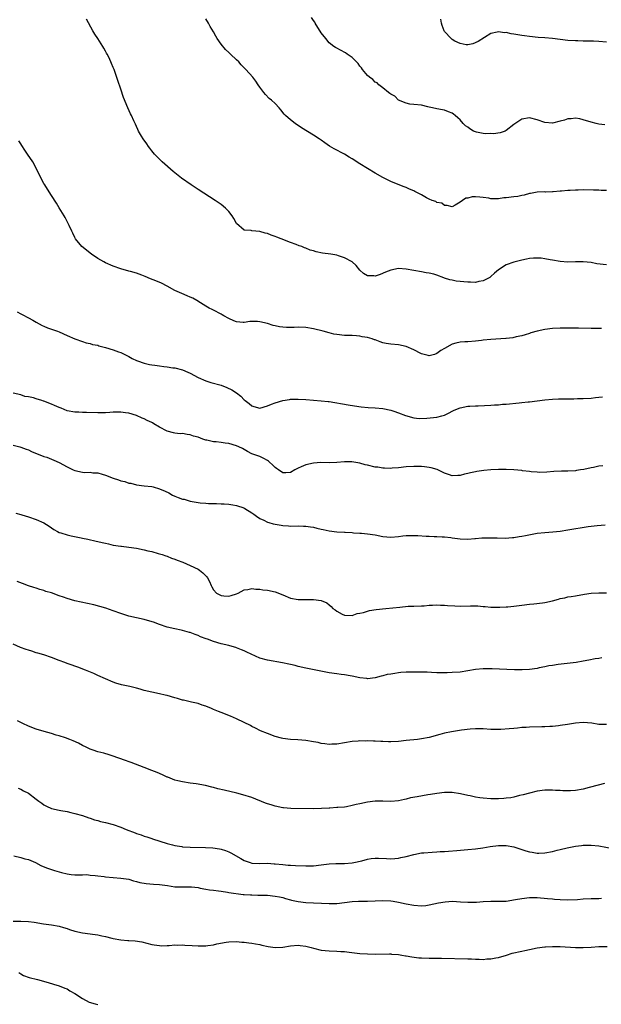
# Model space of a CAD drawing. Units: inches. Extents: x 2619000 to 2622000, y 1524000 to 1527000.
# Drawn here: x 2619381 to 2619532, y 1526456 to 1526712 of the extents above; entities that cross this region are included whole.
import ezdxf

# ---------------------------------------------------------------- set-up
doc = ezdxf.new("R2010")
doc.units = ezdxf.units.IN
doc.header["$MEASUREMENT"] = 0
doc.layers.add('LD26191524_10ft', color=53, linetype='Continuous')

msp = doc.modelspace()

# ---------------------------------------------------------------- linework, layer by layer
at = {"layer": 'LD26191524_10ft'}
for points, elevation in [([(2619533, 1526667.54), (2619531.6, 1526667.6), (2619531, 1526667.61), (2619529.67, 1526667.67), (2619527, 1526667.7), (2619525.65, 1526667.65), (2619525, 1526667.66), (2619523.55, 1526667.55), (2619523, 1526667.55), (2619521.38, 1526667.38), (2619521, 1526667.38), (2619519.21, 1526667.21), (2619519, 1526667.22), (2619517.16, 1526667.16), (2619517, 1526667.18), (2619515, 1526667.11), (2619513.26, 1526666.74), (2619513, 1526666.75), (2619511.69, 1526666.31), (2619511, 1526666.29), (2619509.97, 1526666.03), (2619509, 1526665.95), (2619507, 1526665.67), (2619506.38, 1526665.62), (2619505, 1526665.41), (2619504.57, 1526665.43), (2619503, 1526665.42), (2619502.47, 1526665.53), (2619501, 1526665.76), (2619500.14, 1526665.86), (2619499, 1526665.93), (2619498.12, 1526665.88), (2619497, 1526665.59), (2619496.47, 1526665.53), (2619495.63, 1526665), (2619495, 1526664.54), (2619493.75, 1526663.75), (2619493, 1526663.32), (2619491.7, 1526663.7), (2619491, 1526663.66), (2619490.24, 1526664.24), (2619489, 1526664.48), (2619488.68, 1526664.68), (2619487.75, 1526665), (2619487, 1526665.35), (2619486.31, 1526665.69), (2619485, 1526666.4), (2619483.81, 1526667), (2619483.31, 1526667.31), (2619483, 1526667.46), (2619481.92, 1526667.91), (2619481, 1526668.33), (2619480.48, 1526668.48), (2619477.62, 1526669.62), (2619477, 1526669.93), (2619475, 1526670.97), (2619473, 1526672.1), (2619471, 1526673.28), (2619469, 1526674.49), (2619467, 1526675.75), (2619466.2, 1526676.2), (2619465, 1526676.96), (2619462.36, 1526678.36), (2619461.11, 1526679.11), (2619459.93, 1526679.93), (2619459, 1526680.62), (2619458.47, 1526681), (2619457, 1526681.96), (2619453.85, 1526683.85), (2619452.21, 1526685), (2619451, 1526685.9), (2619449.69, 1526687), (2619449.35, 1526687.35), (2619448.48, 1526688.48), (2619448.04, 1526689), (2619447, 1526690.17), (2619446.11, 1526691), (2619445.48, 1526691.48), (2619444.47, 1526692.47), (2619444.05, 1526693), (2619443, 1526694.42), (2619442.63, 1526695), (2619441.96, 1526695.97), (2619441.19, 1526697), (2619439.43, 1526699), (2619439.2, 1526699.2), (2619438.21, 1526700.21), (2619437.56, 1526701), (2619437, 1526701.49), (2619435.46, 1526703), (2619435, 1526703.39), (2619434.17, 1526704.17), (2619433, 1526705.6), (2619431.97, 1526707), (2619431.61, 1526707.61), (2619431, 1526708.74), (2619430.17, 1526710.17), (2619429.7, 1526711), (2619429, 1526712.16)], 8640), ([(2619532.58, 1526684.58), (2619531, 1526684.81), (2619530.31, 1526685), (2619529, 1526685.33), (2619527, 1526685.95), (2619526.14, 1526686.14), (2619525, 1526686.34), (2619523.81, 1526686.19), (2619523, 1526686.14), (2619522.15, 1526685.85), (2619521, 1526685.53), (2619519, 1526685.08), (2619517, 1526685.22), (2619515, 1526685.89), (2619513, 1526686.44), (2619511, 1526686.13), (2619509, 1526684.72), (2619507, 1526683.14), (2619506.7, 1526683), (2619505.45, 1526682.55), (2619503.68, 1526682.32), (2619503, 1526682.33), (2619501.69, 1526682.31), (2619501, 1526682.33), (2619499.28, 1526682.72), (2619499, 1526682.76), (2619498.52, 1526683), (2619497.57, 1526683.57), (2619497, 1526684.01), (2619496.4, 1526684.4), (2619495.81, 1526685), (2619495, 1526685.93), (2619494.4, 1526686.4), (2619493.71, 1526687), (2619493.35, 1526687.35), (2619493, 1526687.63), (2619492.02, 1526688.02), (2619491, 1526688.4), (2619490.49, 1526688.49), (2619489, 1526688.79), (2619487.88, 1526689), (2619487, 1526689.22), (2619486.67, 1526689.33), (2619485, 1526689.7), (2619483, 1526689.91), (2619482, 1526690), (2619481, 1526690.23), (2619479, 1526691.05), (2619478.04, 1526692.04), (2619477, 1526692.56), (2619476.78, 1526692.78), (2619476.46, 1526693), (2619475, 1526694.21), (2619473.97, 1526695), (2619473.5, 1526695.5), (2619473, 1526695.72), (2619472.38, 1526696.38), (2619471.47, 1526697), (2619471, 1526697.44), (2619469.7, 1526699), (2619469.45, 1526699.45), (2619469, 1526699.89), (2619468.54, 1526700.54), (2619467, 1526702.09), (2619465.69, 1526703), (2619465.29, 1526703.29), (2619463.99, 1526703.99), (2619463, 1526704.49), (2619462.68, 1526704.68), (2619462.21, 1526705), (2619461, 1526705.91), (2619460.13, 1526707), (2619459, 1526708.5), (2619457.42, 1526711), (2619457.28, 1526711.28), (2619457, 1526711.68), (2619456.48, 1526712.48)], 8650), ([(2619533, 1526648.25), (2619530.53, 1526648.53), (2619529, 1526648.86), (2619527, 1526649.07), (2619524.96, 1526649.04), (2619522.97, 1526648.97), (2619521, 1526649.08), (2619519, 1526649.43), (2619518.41, 1526649.59), (2619517, 1526649.82), (2619516.04, 1526649.96), (2619515, 1526650.01), (2619514.03, 1526649.97), (2619513, 1526649.87), (2619512.27, 1526649.73), (2619511, 1526649.46), (2619509, 1526648.94), (2619507, 1526648.25), (2619505, 1526647), (2619503.93, 1526646.07), (2619503, 1526645.21), (2619502.73, 1526645), (2619501, 1526644.12), (2619499.91, 1526643.91), (2619499, 1526643.69), (2619497.73, 1526643.73), (2619497, 1526643.72), (2619494.04, 1526644.04), (2619493, 1526644.27), (2619492.34, 1526644.34), (2619491, 1526644.82), (2619490.84, 1526644.84), (2619489, 1526645.54), (2619488.18, 1526645.82), (2619487, 1526646.11), (2619486.21, 1526646.21), (2619485, 1526646.48), (2619483, 1526646.8), (2619481, 1526647.14), (2619479, 1526647.27), (2619477, 1526646.91), (2619475.69, 1526646.31), (2619474.25, 1526645.75), (2619473, 1526645.34), (2619472.62, 1526645.38), (2619471, 1526645.39), (2619469.98, 1526645.99), (2619469, 1526646.91), (2619468.05, 1526648.05), (2619467.03, 1526649), (2619465, 1526650.1), (2619463.43, 1526650.57), (2619463, 1526650.73), (2619461.49, 1526651), (2619459.31, 1526651.31), (2619457.62, 1526651.62), (2619457, 1526651.85), (2619456.08, 1526652.08), (2619455, 1526652.56), (2619454.67, 1526652.67), (2619453.91, 1526653), (2619453.23, 1526653.23), (2619452.44, 1526653.56), (2619451, 1526654.08), (2619448.57, 1526655), (2619447.41, 1526655.41), (2619447, 1526655.58), (2619445.94, 1526655.94), (2619445, 1526656.36), (2619444.46, 1526656.46), (2619443, 1526656.94), (2619441, 1526657.12), (2619440.82, 1526657.18), (2619439, 1526657.25), (2619437, 1526658.98), (2619436.31, 1526660.31), (2619435.88, 1526661), (2619435, 1526662.09), (2619434.12, 1526663), (2619433, 1526663.9), (2619431.44, 1526665), (2619427, 1526667.82), (2619425.18, 1526669), (2619422.74, 1526670.74), (2619420.53, 1526672.53), (2619417.68, 1526675), (2619417, 1526675.66), (2619415.71, 1526677), (2619415, 1526677.89), (2619414.53, 1526678.53), (2619414.13, 1526679), (2619413.69, 1526679.69), (2619412.74, 1526681), (2619412.37, 1526681.63), (2619411.59, 1526683), (2619411.39, 1526683.39), (2619411, 1526684.21), (2619410.77, 1526684.77), (2619410.33, 1526685.67), (2619409.72, 1526687), (2619409.49, 1526687.49), (2619408.8, 1526689), (2619407.69, 1526691.69), (2619407, 1526693.9), (2619406.16, 1526696.16), (2619405.19, 1526699), (2619405, 1526699.47), (2619404.53, 1526700.53), (2619404.36, 1526701), (2619403.83, 1526702.17), (2619403.41, 1526703), (2619403.25, 1526703.25), (2619403, 1526703.77), (2619402.55, 1526704.55), (2619402.32, 1526705), (2619401, 1526707.05), (2619400.2, 1526708.2), (2619399.73, 1526709), (2619398.05, 1526712.05)], 8630), ([(2619533, 1526706.1), (2619531, 1526706.3), (2619529.68, 1526706.32), (2619529, 1526706.35), (2619527, 1526706.37), (2619525.57, 1526706.43), (2619525, 1526706.42), (2619523, 1526706.56), (2619519, 1526707.05), (2619517, 1526707.21), (2619515.29, 1526707.29), (2619513, 1526707.54), (2619511.76, 1526707.76), (2619511, 1526707.85), (2619510.03, 1526708.03), (2619509, 1526708.2), (2619508.27, 1526708.27), (2619507, 1526708.58), (2619506.53, 1526708.53), (2619505, 1526708.81), (2619504.68, 1526708.68), (2619503, 1526708.3), (2619499.72, 1526706.28), (2619498.35, 1526705.65), (2619497, 1526705.43), (2619496.6, 1526705.4), (2619495, 1526705.72), (2619493.62, 1526706.38), (2619493, 1526706.74), (2619492.69, 1526707), (2619491, 1526708.83), (2619490.89, 1526709), (2619490.38, 1526710.38), (2619490.19, 1526711), (2619490.03, 1526712.03)], 8660), ([(2619531.73, 1526631.73), (2619531, 1526631.68), (2619529.71, 1526631.71), (2619529, 1526631.71), (2619525.79, 1526631.79), (2619523, 1526631.82), (2619521, 1526631.83), (2619519, 1526631.75), (2619517, 1526631.49), (2619515, 1526631.05), (2619513.4, 1526630.6), (2619513, 1526630.43), (2619511.89, 1526630.11), (2619511, 1526629.83), (2619509.55, 1526629.55), (2619508.69, 1526629.31), (2619507, 1526629.14), (2619506.88, 1526629.12), (2619503, 1526628.89), (2619501, 1526628.67), (2619500.6, 1526628.6), (2619499, 1526628.42), (2619497, 1526628.3), (2619496.29, 1526628.29), (2619495, 1526628.16), (2619493.87, 1526627.88), (2619493, 1526627.62), (2619491, 1526626.54), (2619490.03, 1526625.97), (2619489, 1526625.23), (2619488.35, 1526625), (2619487, 1526624.6), (2619486.69, 1526624.69), (2619485, 1526625.11), (2619484.8, 1526625.2), (2619483, 1526626.18), (2619481, 1526627.03), (2619479, 1526627.48), (2619477, 1526627.65), (2619475.85, 1526627.85), (2619475, 1526628.03), (2619474.24, 1526628.24), (2619473, 1526628.74), (2619472.79, 1526628.79), (2619472.23, 1526629), (2619471, 1526629.36), (2619469.58, 1526629.58), (2619469, 1526629.73), (2619468.17, 1526629.83), (2619467, 1526629.88), (2619465, 1526629.93), (2619463, 1526630.13), (2619462.28, 1526630.28), (2619461, 1526630.57), (2619459.49, 1526631), (2619457, 1526631.62), (2619455, 1526631.96), (2619453, 1526632.04), (2619451.99, 1526631.99), (2619451, 1526631.98), (2619449.98, 1526631.98), (2619449, 1526632.04), (2619448.14, 1526632.14), (2619447, 1526632.4), (2619446.47, 1526632.47), (2619445, 1526633), (2619443, 1526633.49), (2619442.42, 1526633.58), (2619440.48, 1526633.52), (2619439, 1526633.28), (2619438.73, 1526633.27), (2619437, 1526633.49), (2619436.27, 1526633.73), (2619435, 1526634.33), (2619433.73, 1526635), (2619433.29, 1526635.29), (2619433, 1526635.44), (2619431, 1526636.5), (2619430.63, 1526636.63), (2619429.91, 1526637), (2619429, 1526637.5), (2619427.63, 1526638.37), (2619426.68, 1526639), (2619425.62, 1526639.62), (2619425, 1526639.84), (2619424.2, 1526640.2), (2619422.77, 1526640.77), (2619421, 1526641.63), (2619419, 1526642.75), (2619417.48, 1526643.48), (2619416.09, 1526644.09), (2619414.65, 1526644.65), (2619413.24, 1526645.24), (2619412.45, 1526645.55), (2619411, 1526646.06), (2619409.46, 1526646.54), (2619409, 1526646.65), (2619407, 1526647.24), (2619405, 1526647.94), (2619403, 1526648.78), (2619402.54, 1526649), (2619401, 1526649.87), (2619399.31, 1526651), (2619399, 1526651.26), (2619398.09, 1526652.09), (2619396.88, 1526653), (2619395.18, 1526655), (2619395, 1526655.33), (2619394.51, 1526656.51), (2619394.21, 1526657), (2619393.54, 1526658.46), (2619393.31, 1526659), (2619393, 1526659.55), (2619392.53, 1526660.53), (2619392.27, 1526661), (2619391, 1526663.07), (2619390.28, 1526664.28), (2619389, 1526666.25), (2619387.94, 1526667.94), (2619387.24, 1526669), (2619387, 1526669.4), (2619385.75, 1526671.75), (2619385.2, 1526673), (2619384.11, 1526675), (2619382.78, 1526677), (2619382.03, 1526678.03), (2619381.26, 1526679.26), (2619381, 1526679.69), (2619380.48, 1526680.48)], 8620), ([(2619380.06, 1526636.06), (2619381, 1526635.57), (2619381.35, 1526635.35), (2619383, 1526634.5), (2619384.13, 1526633.87), (2619385, 1526633.35), (2619386.51, 1526632.51), (2619387, 1526632.32), (2619387.92, 1526631.92), (2619390.56, 1526631), (2619391, 1526630.82), (2619393, 1526629.92), (2619395, 1526629.07), (2619397, 1526628.32), (2619397.99, 1526628), (2619399, 1526627.82), (2619399.59, 1526627.59), (2619401, 1526627.36), (2619401.25, 1526627.25), (2619403, 1526626.81), (2619405, 1526626.18), (2619406.32, 1526625.68), (2619407, 1526625.45), (2619409, 1526624.49), (2619409.93, 1526623.93), (2619411, 1526623.44), (2619411.28, 1526623.29), (2619413, 1526622.69), (2619414.4, 1526622.4), (2619415, 1526622.32), (2619415.81, 1526622.19), (2619417, 1526622.06), (2619418.15, 1526621.85), (2619419, 1526621.77), (2619420.45, 1526621.55), (2619421, 1526621.5), (2619423, 1526621.01), (2619424.39, 1526620.39), (2619425, 1526620.15), (2619427, 1526619.01), (2619429, 1526618.11), (2619430.32, 1526617.68), (2619432.97, 1526616.97), (2619434.44, 1526616.44), (2619435.81, 1526615.81), (2619437.02, 1526615.02), (2619438.13, 1526614.13), (2619439, 1526613.2), (2619439.23, 1526613), (2619440.25, 1526612.25), (2619441, 1526611.62), (2619441.5, 1526611.5), (2619443, 1526611.07), (2619445, 1526611.67), (2619446.04, 1526612.04), (2619447, 1526612.45), (2619449, 1526612.99), (2619450.71, 1526613.29), (2619451, 1526613.33), (2619453, 1526613.39), (2619455, 1526613.27), (2619459, 1526612.96), (2619460.74, 1526612.74), (2619461, 1526612.72), (2619465.93, 1526611.93), (2619467.63, 1526611.63), (2619469.36, 1526611.36), (2619471.19, 1526611.19), (2619473, 1526611.13), (2619475, 1526610.92), (2619477, 1526610.47), (2619477.79, 1526610.21), (2619479, 1526609.85), (2619480.84, 1526609.16), (2619483, 1526608.54), (2619484.39, 1526608.39), (2619486.41, 1526608.41), (2619489, 1526608.69), (2619490.27, 1526609), (2619491, 1526609.25), (2619492.19, 1526609.82), (2619493, 1526610.27), (2619493.52, 1526610.48), (2619495, 1526611.12), (2619497, 1526611.52), (2619497.55, 1526611.55), (2619499, 1526611.66), (2619499.67, 1526611.67), (2619503, 1526611.82), (2619503.91, 1526611.91), (2619505, 1526611.94), (2619506.04, 1526612.04), (2619507, 1526612.06), (2619510.38, 1526612.38), (2619511, 1526612.47), (2619512.66, 1526612.66), (2619513, 1526612.71), (2619517, 1526613.19), (2619519, 1526613.37), (2619520.57, 1526613.43), (2619524.54, 1526613.46), (2619525.53, 1526613.53), (2619527, 1526613.57), (2619529, 1526613.66), (2619530.2, 1526613.8), (2619531, 1526613.85), (2619532, 1526614)], 8610), ([(2619532.07, 1526596.07), (2619531, 1526595.95), (2619529.64, 1526595.64), (2619529, 1526595.56), (2619527.13, 1526595.13), (2619526.25, 1526595), (2619525.19, 1526594.81), (2619525, 1526594.75), (2619523, 1526594.65), (2619521.33, 1526594.67), (2619519.38, 1526594.62), (2619517.55, 1526594.45), (2619515.64, 1526594.36), (2619515, 1526594.44), (2619513.48, 1526594.52), (2619513, 1526594.62), (2619511.21, 1526594.79), (2619511, 1526594.83), (2619509, 1526595), (2619507, 1526595.09), (2619505, 1526595.08), (2619503, 1526595), (2619501.14, 1526594.86), (2619499.38, 1526594.62), (2619499, 1526594.54), (2619497.74, 1526594.26), (2619497, 1526594.03), (2619496.12, 1526593.88), (2619495, 1526593.53), (2619494.42, 1526593.58), (2619493, 1526593.48), (2619492.24, 1526593.76), (2619491, 1526594.15), (2619489.07, 1526595.07), (2619487.52, 1526595.52), (2619487, 1526595.58), (2619485.78, 1526595.78), (2619485, 1526595.84), (2619483, 1526595.9), (2619481, 1526595.79), (2619479, 1526595.56), (2619477.42, 1526595.42), (2619477, 1526595.37), (2619475.44, 1526595.44), (2619475, 1526595.43), (2619473.67, 1526595.67), (2619473, 1526595.75), (2619471, 1526596.22), (2619470.35, 1526596.35), (2619469, 1526596.73), (2619466.94, 1526597.06), (2619465, 1526597.08), (2619463, 1526596.93), (2619461, 1526596.86), (2619458.88, 1526596.88), (2619457, 1526596.76), (2619455, 1526596.33), (2619453.78, 1526595.78), (2619453, 1526595.48), (2619452.15, 1526595), (2619451, 1526594.32), (2619449.77, 1526594.23), (2619449, 1526594.21), (2619447.87, 1526595), (2619447.4, 1526595.4), (2619447, 1526595.66), (2619446.35, 1526596.35), (2619445.58, 1526597), (2619445.29, 1526597.29), (2619445, 1526597.48), (2619444.08, 1526597.92), (2619443, 1526598.47), (2619441, 1526599.21), (2619439.8, 1526599.8), (2619438.54, 1526600.54), (2619437.62, 1526601), (2619437, 1526601.26), (2619435, 1526601.83), (2619434.02, 1526601.98), (2619433, 1526602.11), (2619431.74, 1526602.26), (2619431, 1526602.32), (2619429.29, 1526602.71), (2619429, 1526602.76), (2619428.27, 1526603), (2619427, 1526603.46), (2619425.8, 1526603.8), (2619425, 1526604.08), (2619424.16, 1526604.16), (2619423, 1526604.41), (2619422.4, 1526604.4), (2619421, 1526604.55), (2619420.62, 1526604.62), (2619419, 1526605.06), (2619417, 1526606.13), (2619415.55, 1526607), (2619415.19, 1526607.19), (2619415, 1526607.27), (2619413.84, 1526607.84), (2619413, 1526608.24), (2619412.46, 1526608.46), (2619411, 1526609.14), (2619409, 1526609.76), (2619408.15, 1526609.85), (2619407, 1526610.01), (2619406.02, 1526609.98), (2619405, 1526609.99), (2619404.09, 1526609.91), (2619403, 1526609.86), (2619401, 1526609.83), (2619398.06, 1526609.94), (2619397, 1526609.94), (2619396.03, 1526609.97), (2619395, 1526609.95), (2619393, 1526610.31), (2619391.49, 1526611), (2619391, 1526611.17), (2619389.76, 1526611.76), (2619389, 1526612.03), (2619387, 1526612.82), (2619386.85, 1526612.85), (2619386.44, 1526613), (2619385, 1526613.47), (2619384.26, 1526613.74), (2619383, 1526614.01), (2619382.06, 1526614.06), (2619381, 1526614.53), (2619379.03, 1526614.97)], 8600), ([(2619379, 1526601.41), (2619380.79, 1526601), (2619381, 1526600.94), (2619382.37, 1526600.37), (2619383, 1526600.19), (2619383.79, 1526599.79), (2619387, 1526598.52), (2619387.72, 1526598.28), (2619389, 1526597.82), (2619389.57, 1526597.57), (2619391, 1526596.95), (2619393, 1526595.83), (2619393.56, 1526595.56), (2619394.61, 1526595), (2619395, 1526594.83), (2619397, 1526594.42), (2619397.64, 1526594.36), (2619399, 1526594.38), (2619399.72, 1526594.28), (2619401, 1526594.23), (2619402.13, 1526593.87), (2619403, 1526593.62), (2619405, 1526592.83), (2619406.4, 1526592.4), (2619407, 1526592.16), (2619407.96, 1526591.96), (2619409, 1526591.59), (2619409.52, 1526591.52), (2619411, 1526591.14), (2619413, 1526590.89), (2619415, 1526590.67), (2619415.39, 1526590.61), (2619417, 1526590.11), (2619418.51, 1526589.49), (2619419.44, 1526589), (2619420.41, 1526588.41), (2619421, 1526588.22), (2619421.85, 1526587.85), (2619423, 1526587.44), (2619423.36, 1526587.36), (2619425, 1526586.88), (2619427.58, 1526586.42), (2619429, 1526586.32), (2619429.74, 1526586.26), (2619431, 1526586.26), (2619431.77, 1526586.23), (2619433, 1526586.22), (2619433.81, 1526586.19), (2619435, 1526586.08), (2619436.06, 1526585.94), (2619437, 1526585.74), (2619438.86, 1526585.14), (2619439.16, 1526585), (2619441, 1526583.83), (2619441.47, 1526583.47), (2619442.17, 1526583), (2619443, 1526582.41), (2619444.07, 1526581.93), (2619445, 1526581.46), (2619445.34, 1526581.34), (2619446.54, 1526581), (2619447, 1526580.89), (2619448.62, 1526580.62), (2619449, 1526580.53), (2619450.45, 1526580.45), (2619451, 1526580.39), (2619453, 1526580.44), (2619454.4, 1526580.4), (2619455, 1526580.42), (2619456.17, 1526580.17), (2619457, 1526580.11), (2619457.84, 1526579.84), (2619459, 1526579.63), (2619459.5, 1526579.5), (2619461, 1526579.2), (2619463.06, 1526578.94), (2619465, 1526578.83), (2619465.2, 1526578.8), (2619467, 1526578.73), (2619467.32, 1526578.68), (2619469, 1526578.61), (2619469.44, 1526578.56), (2619471, 1526578.42), (2619473, 1526578.1), (2619475, 1526577.72), (2619477, 1526577.56), (2619479, 1526577.72), (2619480.13, 1526577.87), (2619481, 1526577.93), (2619482.02, 1526577.98), (2619484.08, 1526577.92), (2619486.2, 1526577.8), (2619487, 1526577.78), (2619488.28, 1526577.72), (2619489, 1526577.72), (2619490.38, 1526577.62), (2619491, 1526577.6), (2619492.58, 1526577.42), (2619493, 1526577.38), (2619495, 1526577.13), (2619497, 1526577.05), (2619498.83, 1526577.17), (2619499, 1526577.17), (2619500.68, 1526577.32), (2619503, 1526577.37), (2619504.67, 1526577.33), (2619506.7, 1526577.3), (2619508.59, 1526577.41), (2619509, 1526577.48), (2619510.34, 1526577.66), (2619511, 1526577.8), (2619512.02, 1526577.98), (2619513.69, 1526578.31), (2619515, 1526578.53), (2619517, 1526578.78), (2619519.06, 1526578.94), (2619521, 1526579.12), (2619523, 1526579.41), (2619528.3, 1526580.3), (2619529, 1526580.4), (2619530.58, 1526580.58), (2619532.69, 1526580.69)], 8590), ([(2619379.73, 1526583.73), (2619381, 1526583.39), (2619381.29, 1526583.29), (2619383, 1526582.8), (2619385, 1526582.13), (2619387, 1526581.24), (2619388.37, 1526580.37), (2619389.55, 1526579.55), (2619390.5, 1526579), (2619391, 1526578.73), (2619391.35, 1526578.65), (2619393, 1526578.11), (2619394.1, 1526577.9), (2619396.63, 1526577.37), (2619397, 1526577.31), (2619398.44, 1526577), (2619400.52, 1526576.52), (2619401, 1526576.39), (2619402.15, 1526576.15), (2619403, 1526575.93), (2619403.79, 1526575.79), (2619405, 1526575.49), (2619407, 1526575.19), (2619407.15, 1526575.15), (2619409.03, 1526574.97), (2619411, 1526574.66), (2619413, 1526574.26), (2619414, 1526574), (2619415, 1526573.77), (2619416.67, 1526573.33), (2619417.69, 1526573), (2619418.66, 1526572.66), (2619419, 1526572.57), (2619420.11, 1526572.11), (2619421, 1526571.8), (2619421.56, 1526571.56), (2619423.09, 1526571), (2619425, 1526570.2), (2619427, 1526569.23), (2619427.39, 1526569), (2619428.28, 1526568.28), (2619429, 1526567.46), (2619429.25, 1526567.25), (2619429.45, 1526567), (2619430.01, 1526566.01), (2619430.4, 1526565), (2619430.62, 1526564.62), (2619431, 1526563.84), (2619431.81, 1526563), (2619433, 1526562.37), (2619433.71, 1526562.29), (2619435, 1526562.22), (2619435.63, 1526562.37), (2619437, 1526562.8), (2619437.43, 1526563), (2619439, 1526563.86), (2619439.92, 1526563.92), (2619441, 1526564.21), (2619442.01, 1526564.01), (2619443, 1526564.02), (2619443.85, 1526563.85), (2619445, 1526563.74), (2619447, 1526563.31), (2619449, 1526562.51), (2619451, 1526561.68), (2619453, 1526561.3), (2619456.65, 1526561.35), (2619457, 1526561.38), (2619459, 1526561.08), (2619460.47, 1526560.47), (2619461, 1526559.93), (2619461.56, 1526559.56), (2619462.03, 1526559), (2619462.63, 1526558.63), (2619463, 1526558.29), (2619464.44, 1526557.55), (2619465, 1526557.31), (2619467, 1526557.22), (2619468.29, 1526557.71), (2619469, 1526557.79), (2619469.99, 1526557.99), (2619471, 1526558.35), (2619471.51, 1526558.49), (2619473.27, 1526558.73), (2619475.71, 1526559), (2619479.39, 1526559.39), (2619481.58, 1526559.58), (2619483, 1526559.65), (2619485, 1526559.72), (2619485.73, 1526559.73), (2619487, 1526559.83), (2619487.85, 1526559.85), (2619489, 1526559.95), (2619489.9, 1526559.9), (2619491, 1526559.91), (2619491.79, 1526559.79), (2619493.66, 1526559.66), (2619495, 1526559.6), (2619497.69, 1526559.69), (2619499, 1526559.69), (2619499.66, 1526559.66), (2619501, 1526559.54), (2619501.53, 1526559.53), (2619503, 1526559.37), (2619503.39, 1526559.39), (2619505, 1526559.31), (2619505.35, 1526559.35), (2619507, 1526559.4), (2619507.45, 1526559.45), (2619509, 1526559.59), (2619511, 1526559.87), (2619513, 1526560.12), (2619514.2, 1526560.2), (2619516.44, 1526560.44), (2619517, 1526560.52), (2619519, 1526560.96), (2619520.58, 1526561.42), (2619521, 1526561.57), (2619522.19, 1526561.81), (2619523, 1526562.04), (2619523.86, 1526562.14), (2619525, 1526562.32), (2619527.28, 1526562.72), (2619529, 1526562.99), (2619531, 1526563.07), (2619533, 1526563.04)], 8580), ([(2619531.81, 1526546.19), (2619531, 1526546.04), (2619530.09, 1526545.91), (2619528.41, 1526545.59), (2619527, 1526545.31), (2619525.16, 1526545), (2619520.44, 1526544.44), (2619519, 1526544.23), (2619518.07, 1526544.07), (2619517, 1526543.83), (2619515.57, 1526543.57), (2619515, 1526543.44), (2619513, 1526543.2), (2619511.11, 1526543.11), (2619509.1, 1526543.1), (2619507.17, 1526543.17), (2619505.26, 1526543.26), (2619503.32, 1526543.32), (2619501, 1526543.31), (2619499, 1526543.15), (2619495, 1526542.5), (2619493, 1526542.34), (2619491.67, 1526542.33), (2619491, 1526542.3), (2619489.67, 1526542.33), (2619489, 1526542.33), (2619487.63, 1526542.37), (2619486.45, 1526542.45), (2619485, 1526542.48), (2619483.53, 1526542.47), (2619483, 1526542.5), (2619481, 1526542.45), (2619479.64, 1526542.36), (2619479, 1526542.28), (2619478.08, 1526542.08), (2619477, 1526541.98), (2619476.13, 1526541.87), (2619475, 1526541.49), (2619474.57, 1526541.43), (2619473, 1526540.99), (2619471, 1526540.77), (2619470.81, 1526540.81), (2619469, 1526540.98), (2619467, 1526541.43), (2619466.52, 1526541.48), (2619465, 1526541.77), (2619464.14, 1526541.86), (2619463, 1526542), (2619461, 1526542.29), (2619455, 1526543.51), (2619453, 1526543.95), (2619452.17, 1526544.17), (2619451, 1526544.44), (2619450.56, 1526544.56), (2619448.92, 1526544.92), (2619445, 1526545.55), (2619443, 1526546.1), (2619439.63, 1526547.63), (2619439, 1526548.02), (2619438.24, 1526548.24), (2619437, 1526548.82), (2619436.85, 1526548.85), (2619436.47, 1526549), (2619435, 1526549.38), (2619433, 1526549.85), (2619431, 1526550.42), (2619429.45, 1526551), (2619429.1, 1526551.1), (2619427.64, 1526551.64), (2619427, 1526551.97), (2619426.22, 1526552.22), (2619425, 1526552.75), (2619424.8, 1526552.8), (2619423, 1526553.29), (2619422.63, 1526553.37), (2619421, 1526553.68), (2619419, 1526554.19), (2619417, 1526554.87), (2619415.43, 1526555.43), (2619413.91, 1526555.91), (2619413, 1526556.16), (2619409, 1526557.05), (2619407, 1526557.68), (2619405, 1526558.43), (2619403.08, 1526559.08), (2619401.51, 1526559.51), (2619399.92, 1526559.92), (2619398.3, 1526560.3), (2619396.65, 1526560.65), (2619395, 1526561.03), (2619393, 1526561.57), (2619392.08, 1526561.92), (2619391, 1526562.28), (2619389, 1526563.05), (2619387.46, 1526563.46), (2619387, 1526563.67), (2619385.93, 1526563.93), (2619385, 1526564.25), (2619384.42, 1526564.42), (2619383, 1526564.9), (2619381.48, 1526565.48), (2619380.02, 1526565.98)], 8570), ([(2619533, 1526528.85), (2619531, 1526528.9), (2619529.22, 1526529.22), (2619527, 1526529.37), (2619525, 1526529.22), (2619522.9, 1526528.9), (2619521, 1526528.58), (2619520.55, 1526528.55), (2619519, 1526528.34), (2619518.34, 1526528.34), (2619517, 1526528.24), (2619516.26, 1526528.26), (2619513, 1526528.22), (2619512.14, 1526528.14), (2619511, 1526528.08), (2619509.96, 1526527.96), (2619509, 1526527.88), (2619507.73, 1526527.73), (2619505.56, 1526527.56), (2619505, 1526527.54), (2619503, 1526527.58), (2619501, 1526527.72), (2619499.75, 1526527.75), (2619499, 1526527.75), (2619497.66, 1526527.66), (2619495.4, 1526527.4), (2619492.83, 1526527), (2619491, 1526526.6), (2619489.72, 1526526.28), (2619487, 1526525.52), (2619485, 1526525.12), (2619483.94, 1526525), (2619481, 1526524.71), (2619479, 1526524.49), (2619477, 1526524.4), (2619476.41, 1526524.41), (2619475, 1526524.47), (2619474.46, 1526524.46), (2619473, 1526524.55), (2619472.53, 1526524.53), (2619471, 1526524.6), (2619470.58, 1526524.58), (2619469, 1526524.6), (2619468.55, 1526524.55), (2619467, 1526524.45), (2619465, 1526524.15), (2619463, 1526523.8), (2619461.74, 1526523.74), (2619461, 1526523.69), (2619459.87, 1526523.87), (2619459, 1526523.95), (2619458.16, 1526524.16), (2619457, 1526524.39), (2619455, 1526524.72), (2619452.9, 1526524.9), (2619451, 1526525), (2619449, 1526525.28), (2619448.64, 1526525.36), (2619447, 1526525.8), (2619445, 1526526.5), (2619443.25, 1526527.25), (2619441.89, 1526527.89), (2619441, 1526528.39), (2619440.58, 1526528.58), (2619439, 1526529.43), (2619437, 1526530.36), (2619435.39, 1526531), (2619433, 1526532.01), (2619432.27, 1526532.27), (2619431, 1526532.8), (2619430.46, 1526533), (2619429, 1526533.61), (2619428.09, 1526533.91), (2619427, 1526534.29), (2619425.34, 1526534.66), (2619423.2, 1526535.2), (2619423, 1526535.23), (2619421.65, 1526535.65), (2619421, 1526535.8), (2619419, 1526536.39), (2619418.49, 1526536.49), (2619417, 1526536.86), (2619415, 1526537.25), (2619413, 1526537.74), (2619411.94, 1526538.06), (2619411, 1526538.31), (2619409.28, 1526538.72), (2619407.15, 1526539.15), (2619405.63, 1526539.63), (2619405, 1526539.86), (2619401, 1526541.58), (2619399.92, 1526542.08), (2619397.82, 1526543), (2619395.78, 1526543.78), (2619395, 1526544.03), (2619394.32, 1526544.32), (2619393, 1526544.76), (2619392.44, 1526545), (2619391, 1526545.52), (2619389, 1526546.27), (2619387, 1526546.93), (2619385.41, 1526547.41), (2619385, 1526547.52), (2619383.9, 1526547.9), (2619383, 1526548.14), (2619382.38, 1526548.38), (2619380.91, 1526548.91), (2619379, 1526549.7)], 8560), ([(2619532.48, 1526513.52), (2619530.84, 1526513.16), (2619528.52, 1526512.52), (2619527, 1526512.08), (2619525, 1526511.72), (2619523.64, 1526511.64), (2619521.66, 1526511.66), (2619521, 1526511.72), (2619519.76, 1526511.76), (2619519, 1526511.82), (2619517, 1526511.8), (2619515, 1526511.54), (2619513.07, 1526511.07), (2619511.43, 1526510.57), (2619510.41, 1526510.41), (2619509, 1526510.03), (2619508.17, 1526509.83), (2619507, 1526509.72), (2619506.37, 1526509.63), (2619505, 1526509.57), (2619504.44, 1526509.56), (2619503, 1526509.57), (2619501, 1526509.72), (2619500.13, 1526509.87), (2619499, 1526510.02), (2619497.66, 1526510.34), (2619497, 1526510.46), (2619495.12, 1526510.88), (2619493, 1526511.18), (2619491, 1526511.19), (2619489, 1526510.98), (2619487.32, 1526510.68), (2619486.62, 1526510.62), (2619483.87, 1526510.13), (2619482.18, 1526509.82), (2619481, 1526509.49), (2619480.59, 1526509.41), (2619479, 1526509.04), (2619477, 1526508.92), (2619475, 1526509), (2619473, 1526508.98), (2619471, 1526508.73), (2619469, 1526508.31), (2619468.07, 1526508.06), (2619467, 1526507.82), (2619465.52, 1526507.52), (2619465, 1526507.44), (2619463.3, 1526507.3), (2619463, 1526507.3), (2619461.19, 1526507.19), (2619461, 1526507.19), (2619459.02, 1526507.02), (2619457, 1526506.94), (2619451.06, 1526507.06), (2619449.21, 1526507.21), (2619449, 1526507.25), (2619447, 1526507.66), (2619446, 1526508), (2619445, 1526508.29), (2619444.48, 1526508.48), (2619441, 1526509.88), (2619438.63, 1526510.63), (2619437.03, 1526511.03), (2619433.78, 1526511.78), (2619432.18, 1526512.18), (2619431, 1526512.53), (2619430.6, 1526512.6), (2619428.96, 1526513.04), (2619426.5, 1526513.5), (2619425, 1526513.67), (2619423, 1526513.96), (2619421.77, 1526514.23), (2619421, 1526514.45), (2619419.17, 1526515.17), (2619419, 1526515.22), (2619417.81, 1526515.81), (2619416.38, 1526516.38), (2619415, 1526516.96), (2619413, 1526517.74), (2619409.67, 1526519), (2619407.69, 1526519.69), (2619407, 1526519.96), (2619406.2, 1526520.2), (2619405, 1526520.67), (2619404.73, 1526520.73), (2619403.96, 1526521), (2619402.56, 1526521.44), (2619401, 1526521.8), (2619399.79, 1526522.21), (2619399, 1526522.44), (2619397.97, 1526523), (2619397, 1526523.44), (2619396.01, 1526524.01), (2619394.63, 1526524.63), (2619393.76, 1526525), (2619392.57, 1526525.43), (2619391, 1526525.94), (2619390.14, 1526526.14), (2619389, 1526526.55), (2619387.06, 1526527.06), (2619385, 1526527.67), (2619383, 1526528.44), (2619382.61, 1526528.61), (2619381.84, 1526529), (2619381, 1526529.39), (2619380.17, 1526529.83)], 8550), ([(2619380.3, 1526512.3), (2619381, 1526512.1), (2619381.69, 1526511.69), (2619383, 1526511), (2619385, 1526509.45), (2619385.69, 1526509), (2619386.42, 1526508.42), (2619387, 1526508), (2619387.65, 1526507.64), (2619389, 1526507.1), (2619391, 1526506.63), (2619391.43, 1526506.57), (2619393, 1526506.25), (2619393.96, 1526506.04), (2619395, 1526505.79), (2619397, 1526505.21), (2619398.65, 1526504.65), (2619399, 1526504.57), (2619400.15, 1526504.15), (2619401, 1526503.97), (2619401.72, 1526503.72), (2619403, 1526503.43), (2619405, 1526502.87), (2619407, 1526502.19), (2619408.37, 1526501.63), (2619410.71, 1526500.71), (2619411, 1526500.57), (2619412.22, 1526500.22), (2619413, 1526499.86), (2619413.71, 1526499.71), (2619415, 1526499.25), (2619415.2, 1526499.2), (2619419, 1526497.97), (2619420.38, 1526497.62), (2619421, 1526497.43), (2619422.83, 1526497.17), (2619423, 1526497.13), (2619425, 1526497.02), (2619428.92, 1526496.92), (2619430.83, 1526496.83), (2619432.61, 1526496.61), (2619433, 1526496.52), (2619434.16, 1526496.16), (2619435, 1526495.83), (2619435.55, 1526495.55), (2619438.08, 1526494.08), (2619439, 1526493.56), (2619440.53, 1526493), (2619441, 1526492.88), (2619443, 1526492.77), (2619445, 1526492.83), (2619446.73, 1526492.73), (2619447, 1526492.73), (2619449, 1526492.48), (2619450.38, 1526492.38), (2619451, 1526492.31), (2619452.29, 1526492.29), (2619455, 1526492.21), (2619457, 1526492.2), (2619459, 1526492.39), (2619461, 1526492.67), (2619462.8, 1526492.8), (2619464.8, 1526492.8), (2619465, 1526492.78), (2619467, 1526492.91), (2619467.41, 1526493), (2619469.51, 1526493.51), (2619471, 1526493.91), (2619471.94, 1526494.06), (2619473, 1526494.16), (2619473.85, 1526494.15), (2619475.93, 1526494.07), (2619477, 1526494.01), (2619478.08, 1526494.08), (2619479, 1526494.17), (2619479.67, 1526494.33), (2619481, 1526494.61), (2619483, 1526495.12), (2619485, 1526495.51), (2619485.58, 1526495.58), (2619487.75, 1526495.75), (2619489, 1526495.78), (2619489.86, 1526495.86), (2619491, 1526495.92), (2619492.02, 1526496.02), (2619494.19, 1526496.19), (2619497, 1526496.38), (2619499, 1526496.6), (2619500.88, 1526496.88), (2619502.8, 1526497.2), (2619505, 1526497.42), (2619506.59, 1526497.41), (2619507, 1526497.43), (2619509, 1526497.1), (2619512.09, 1526496.09), (2619513, 1526495.81), (2619513.69, 1526495.69), (2619515, 1526495.49), (2619515.49, 1526495.49), (2619517, 1526495.55), (2619519, 1526495.91), (2619520.21, 1526496.21), (2619521, 1526496.38), (2619522.81, 1526496.81), (2619525, 1526497.27), (2619526.54, 1526497.46), (2619527, 1526497.54), (2619529, 1526497.57), (2619531, 1526497.38), (2619534.69, 1526496.69)], 8540), ([(2619379.23, 1526494.77), (2619381, 1526494.36), (2619382.03, 1526494.03), (2619383, 1526493.78), (2619384.79, 1526493), (2619386.22, 1526492.22), (2619387.65, 1526491.65), (2619389, 1526491.2), (2619389.73, 1526491), (2619391.57, 1526490.44), (2619393, 1526490.1), (2619394.07, 1526489.93), (2619395, 1526489.85), (2619396.14, 1526489.86), (2619397, 1526489.85), (2619398.12, 1526489.88), (2619399, 1526489.78), (2619400.32, 1526489.68), (2619401, 1526489.55), (2619402.64, 1526489.36), (2619403, 1526489.3), (2619405, 1526489.14), (2619407, 1526489.01), (2619409, 1526488.68), (2619410.28, 1526488.28), (2619411, 1526488.14), (2619411.87, 1526487.87), (2619413.57, 1526487.57), (2619415.41, 1526487.41), (2619417, 1526487.33), (2619419.06, 1526487.06), (2619421, 1526486.75), (2619423.3, 1526486.7), (2619425, 1526486.75), (2619425.28, 1526486.72), (2619427, 1526486.52), (2619427.59, 1526486.41), (2619429, 1526486.12), (2619429.96, 1526485.96), (2619431, 1526485.83), (2619432.32, 1526485.68), (2619433, 1526485.56), (2619434.67, 1526485.33), (2619435, 1526485.26), (2619438.73, 1526484.73), (2619439, 1526484.72), (2619440.6, 1526484.6), (2619441, 1526484.61), (2619442.56, 1526484.56), (2619443, 1526484.57), (2619445, 1526484.51), (2619447, 1526484.33), (2619448.11, 1526484.11), (2619449, 1526483.92), (2619449.73, 1526483.73), (2619451, 1526483.34), (2619451.29, 1526483.29), (2619453, 1526482.87), (2619455, 1526482.63), (2619461, 1526482.39), (2619463, 1526482.4), (2619465, 1526482.61), (2619467, 1526482.89), (2619468.64, 1526483), (2619469.02, 1526483.02), (2619471, 1526483.03), (2619473, 1526483.11), (2619475, 1526483.21), (2619477, 1526483.11), (2619477.66, 1526483), (2619479, 1526482.74), (2619481, 1526482.28), (2619483, 1526481.92), (2619485, 1526481.8), (2619486.1, 1526481.9), (2619487, 1526482.01), (2619489.45, 1526482.55), (2619491.15, 1526482.85), (2619493.03, 1526482.97), (2619495.15, 1526482.85), (2619497, 1526482.72), (2619497.28, 1526482.72), (2619499.25, 1526482.75), (2619501, 1526482.92), (2619503, 1526483.03), (2619505, 1526482.98), (2619507, 1526483.03), (2619509.4, 1526483.4), (2619511, 1526483.72), (2619513, 1526483.94), (2619515, 1526483.94), (2619517.72, 1526483.72), (2619519, 1526483.56), (2619519.54, 1526483.54), (2619521, 1526483.4), (2619523, 1526483.35), (2619525.46, 1526483.46), (2619527, 1526483.61), (2619529, 1526483.71), (2619529.73, 1526483.73), (2619531, 1526483.71), (2619531.76, 1526483.76)], 8530), ([(2619379, 1526477.83), (2619381, 1526477.82), (2619383, 1526477.73), (2619384.47, 1526477.53), (2619386.85, 1526477.15), (2619389, 1526476.87), (2619391, 1526476.48), (2619392.12, 1526476.12), (2619393, 1526475.86), (2619393.63, 1526475.63), (2619395, 1526475.22), (2619397, 1526474.78), (2619399, 1526474.51), (2619399.59, 1526474.41), (2619401, 1526474.22), (2619402.03, 1526473.97), (2619403, 1526473.78), (2619404.63, 1526473.37), (2619405, 1526473.3), (2619407, 1526472.96), (2619408.82, 1526472.82), (2619409, 1526472.79), (2619410.68, 1526472.68), (2619412.39, 1526472.39), (2619415, 1526471.74), (2619415.63, 1526471.63), (2619417, 1526471.47), (2619417.43, 1526471.43), (2619419, 1526471.52), (2619419.49, 1526471.49), (2619421, 1526471.65), (2619421.58, 1526471.58), (2619423, 1526471.64), (2619423.57, 1526471.57), (2619425.48, 1526471.48), (2619427, 1526471.38), (2619427.4, 1526471.4), (2619429, 1526471.41), (2619429.51, 1526471.51), (2619431, 1526471.69), (2619431.91, 1526471.91), (2619434.33, 1526472.33), (2619435, 1526472.41), (2619437, 1526472.48), (2619438.38, 1526472.38), (2619439, 1526472.35), (2619440.18, 1526472.18), (2619441, 1526472.09), (2619441.9, 1526471.9), (2619443, 1526471.72), (2619443.57, 1526471.57), (2619445.22, 1526471.22), (2619447, 1526471), (2619449, 1526471.09), (2619451, 1526471.39), (2619453, 1526471.57), (2619453.53, 1526471.52), (2619455, 1526471.35), (2619456.39, 1526471), (2619457, 1526470.8), (2619459, 1526470.29), (2619461, 1526470.09), (2619463, 1526470.04), (2619464.04, 1526469.96), (2619465, 1526469.91), (2619466.27, 1526469.73), (2619469, 1526469.41), (2619471, 1526469.29), (2619473, 1526469.27), (2619476.7, 1526469.3), (2619477, 1526469.28), (2619477.23, 1526469.23), (2619479, 1526469.13), (2619479.86, 1526469), (2619480.83, 1526468.83), (2619481, 1526468.81), (2619482.51, 1526468.51), (2619484.3, 1526468.3), (2619485, 1526468.24), (2619487, 1526468.18), (2619488.21, 1526468.21), (2619489, 1526468.19), (2619490.2, 1526468.2), (2619497, 1526468), (2619498, 1526468), (2619499, 1526467.93), (2619499.96, 1526467.96), (2619501, 1526467.88), (2619501.99, 1526467.99), (2619503, 1526467.98), (2619504.26, 1526468.26), (2619505, 1526468.36), (2619507.04, 1526469), (2619508.55, 1526469.45), (2619511, 1526470.03), (2619511.81, 1526470.19), (2619513, 1526470.45), (2619515, 1526470.86), (2619517, 1526471.15), (2619517.15, 1526471.15), (2619519, 1526471.26), (2619521, 1526471.21), (2619525, 1526470.92), (2619526.93, 1526470.93), (2619529, 1526471.07), (2619531, 1526471.18), (2619533.21, 1526471.21)], 8520), ([(2619380.49, 1526464.49), (2619381, 1526464.11), (2619381.73, 1526463.73), (2619383.15, 1526463.15), (2619385.36, 1526462.64), (2619388.09, 1526461.91), (2619389.47, 1526461.47), (2619391, 1526461), (2619392.41, 1526460.41), (2619393, 1526460.19), (2619393.72, 1526459.72), (2619395, 1526459.02), (2619397, 1526457.72), (2619398.78, 1526456.78), (2619400.31, 1526456.31), (2619401, 1526456.15)], 8510)]:
    msp.add_lwpolyline(points, dxfattribs=dict(at, elevation=elevation))

doc.saveas('drawing.dxf')
